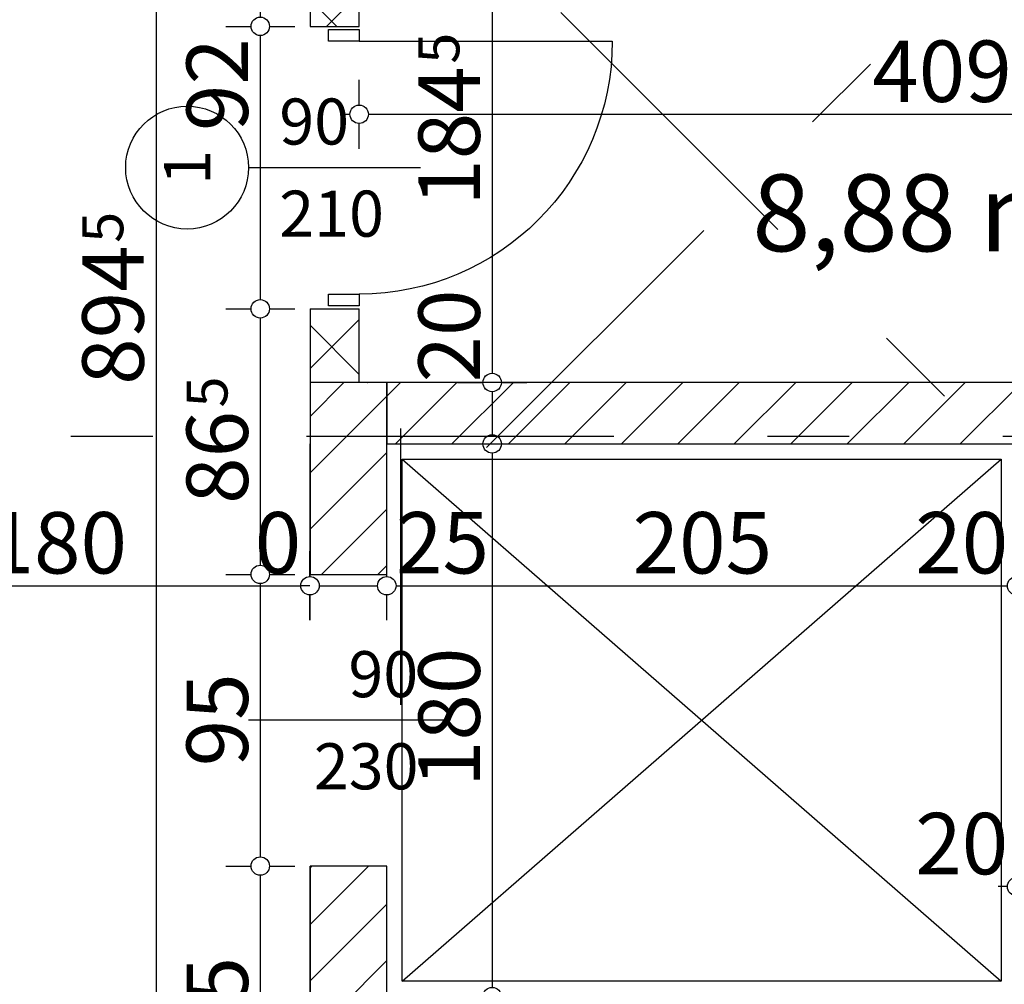
# Model space of a CAD drawing. Extents: x 88194 to 97745, y 86394 to 92856.
# Drawn here: x 93820 to 94140, y 88269 to 88583 of the extents above; entities that cross this region are included whole.
import ezdxf
from ezdxf.enums import TextEntityAlignment as Align

# ---------------------------------------------------------------- set-up
doc = ezdxf.new("R2010")
doc.units = 0
doc.header["$MEASUREMENT"] = 0
doc.linetypes.add('Double Dashed copy', pattern=[226.666667, 100, -50, 26.666667, -50])
for name, color, linetype in [('ArchiCAD', 7, 'Continuous'), ('Fills', 7, 'Continuous'), ('koloni', 7, 'Continuous'), ('KOTI-ext', 7, 'Continuous'), ('wall-ext', 7, 'Continuous')]:
    doc.layers.add(name, color=color, linetype=linetype)
doc.styles.add('GENERATED_STYLE_1', font='TIMES.TTF')
doc.dimstyles.new('Dimstyle_22FCF', dxfattribs={"dimtxt": 20, "dimasz": 7.5, "dimexe": 0.18, "dimexo": 0, "dimgap": 0.09, "dimtad": 1, "dimdec": 0, "dimzin": 0, "dimdsep": 46, "dimtxsty": 'GENERATED_STYLE_1', "dimblk": 'ARROWHEAD_1', "dimblk1": 'ARROWHEAD_1', "dimblk2": 'ARROWHEAD_1', "dimcen": 0.09, "dimclrd": 11, "dimclre": 11, "dimclrt": 11, "dimazin": 0, "dimtfac": 1, "dimtdec": 4, "dimtmove": 0, "dimatfit": 0, "dimfxl": 0, "dimtolj": 1, "dimtzin": 0, "dimarcsym": 0})
pattern_1 = [(45, (0, 0), (-17.6776695, 17.6776695), []), (135, (0, 0), (17.6776695, 17.6776695), [])]
pattern_2 = [(45, (0, 0), (-9.1923878, 9.1923878), [])]

# ---------------------------------------------------------------- blocks, each defined once
blk = doc.blocks.new('HATCH_263', base_point=(93930.4, 88649.66))
at = {"layer": 'Fills', "color": 133, "style": 'GENERATED_STYLE_1', "oblique": 0}
blk.add_text('8,88 m', height=25, dxfattribs=at).set_placement((94163.84, 88507.92), align=Align.RIGHT)
blk.add_text('2', height=16.67, dxfattribs=at).set_placement((94165.26, 88516.25))
blk = doc.blocks.new('D1_Sliding_Ext_425')
at = {"color": 0, "linetype": 'Continuous'}
blk.add_line((95, 14.5), (5, 14.5), dxfattribs=at)
blk = doc.blocks.new('Window-Door_Marker_-_70_4109')
at = {"layer": 'ArchiCAD', "color": 11, "linetype": 'Continuous'}
blk.add_line((0, 20), (0, -45), dxfattribs=at)
at = {"layer": 'ArchiCAD', "color": 11, "style": 'GENERATED_STYLE_1'}
for tag, p in [('AC_WIDO_A_SIZE', (-7.5, -12.5)), ('AC_WIDO_B_SIZE', (22.5, -23.75))]:
    blk.add_attdef(tag, p, '', height=15, rotation=90, dxfattribs=at)
blk = doc.blocks.new('WALL_1163', base_point=(93926.89, 88455.17))
at = {"layer": 'wall-ext'}
h = blk.add_hatch(dxfattribs=at)
h.set_pattern_fill('CONCRETE BLOCK', scale=25, angle=45, style=0, pattern_type=0)
h.set_pattern_definition(pattern_1)
h.paths.add_polyline_path([(93914.39, 88445.17), (93914.39, 88402.66), (93914.4, 88402.66), (93914.4, 88445.17)], flags=0)
h = blk.add_hatch(dxfattribs=at)
h.set_pattern_fill('CONCRETE BLOCK', scale=25, angle=45, style=0, pattern_type=0)
h.set_pattern_definition(pattern_1)
h.paths.add_polyline_path([(93914.39, 88307.66), (93914.39, 88202.66), (93914.4, 88202.66), (93914.4, 88307.66)], flags=0)
at = {"layer": 'wall-ext', "color": 7, "linetype": 'Continuous'}
for p, q in [((93914.39, 88445.17), (93914.39, 88402.67)), ((93914.39, 88307.67), (93914.39, 88202.67)), ((93939.39, 88307.66), (93939.39, 88307.67))]:
    blk.add_line(p, q, dxfattribs=at)
at = {"layer": 'wall-ext', "color": 133, "xscale": -1, "rotation": 270}
blk.add_blockref('D1_Sliding_Ext_425', (93929.39, 88355.17), dxfattribs=at)
at = {"layer": 'wall-ext', "color": 133, "rotation": 270}
blk.add_blockref('Window-Door_Marker_-_70_4109', (93939.39, 88355.17), dxfattribs=at).add_auto_attribs({'AC_WIDO_A_SIZE': '90', 'AC_WIDO_B_SIZE': '230'})
blk = doc.blocks.new('D1_Metal_456')
at = {"color": 0, "linetype": 'Continuous'}
for p, q in [((41.2, 0), (41.2, 82.4)), ((-41.2, 0), (-45, 0)), ((-45, 0), (-45, -10)), ((-41.2, -10), (-41.2, 0)), ((45, 0), (41.2, 0)), ((41.2, 0), (41.2, -10)), ((45, -10), (45, 0)), ((-45, -10), (-41.2, -10)), ((41.2, -10), (45, -10))]:
    blk.add_line(p, q, dxfattribs=at)
blk.add_arc((41.2, 0), 82.4, 90, 180, dxfattribs=at)
blk = doc.blocks.new('Window-Door_Marker_-_70_4137')
at = {"layer": 'ArchiCAD', "color": 11, "linetype": 'Continuous'}
blk.add_line((0, -36), (0, 20), dxfattribs=at)
blk.add_circle((0, -56), 20, dxfattribs=at)
at = {"layer": 'ArchiCAD', "color": 11, "style": 'GENERATED_STYLE_1'}
for tag, p, rotation in [('AC_WIDO_B_SIZE', (22.5, -26), 90), ('AC_WIDO_A_SIZE', (-7.5, -26), 90), ('AC_MarkerText_1', (5.625, -48.5), 180)]:
    blk.add_attdef(tag, p, '', height=15, rotation=rotation, dxfattribs=at)
blk = doc.blocks.new('WALL_1232', base_point=(93922.4, 88942.82))
at = {"layer": 'wall-ext'}
h = blk.add_hatch(dxfattribs=at)
h.set_pattern_fill('CONCRETE BLOCK', scale=25, angle=45, style=0, pattern_type=0)
h.set_pattern_definition(pattern_1)
h.paths.add_polyline_path([(93930.4, 88680.66), (93914.4, 88680.66), (93914.4, 88581.16), (93930.4, 88581.16)], flags=0)
h = blk.add_hatch(dxfattribs=at)
h.set_pattern_fill('CONCRETE BLOCK', scale=25, angle=45, style=0, pattern_type=0)
h.set_pattern_definition(pattern_1)
h.paths.add_polyline_path([(93930.4, 88489.16), (93914.4, 88489.16), (93914.4, 88465.27), (93930.4, 88465.27)], flags=0)
h = blk.add_hatch(dxfattribs=at)
h.set_pattern_fill('CONCRETE BLOCK', scale=25, angle=45, style=0, pattern_type=0)
h.set_pattern_definition(pattern_1)
h.paths.add_polyline_path([(93914.4, 88465.27), (93914.4, 88465.16), (93930.39, 88465.16), (93930.4, 88465.17), (93930.4, 88465.27)], flags=0)
at = {"layer": 'wall-ext', "color": 7, "linetype": 'Continuous'}
for p, q in [((93914.4, 88680.66), (93914.4, 88581.16)), ((93930.4, 88581.16), (93930.4, 88649.66)), ((93914.4, 88581.16), (93930.4, 88581.16)), ((93914.4, 88489.16), (93930.4, 88489.16)), ((93914.4, 88489.16), (93914.4, 88445.17)), ((93930.4, 88465.17), (93930.4, 88489.16))]:
    blk.add_line(p, q, dxfattribs=at)
at = {"layer": 'wall-ext', "color": 133, "xscale": -1, "rotation": 270}
blk.add_blockref('D1_Metal_456', (93930.4, 88535.16), dxfattribs=at)
at = {"layer": 'wall-ext', "color": 133, "rotation": 270}
blk.add_blockref('Window-Door_Marker_-_70_4137', (93930.4, 88535.16), dxfattribs=at).add_auto_attribs({'AC_MarkerText_1': '1', 'AC_WIDO_A_SIZE': '90', 'AC_WIDO_B_SIZE': '210'})
blk = doc.blocks.new('WALL_1254', base_point=(94154.39, 88455.17))
at = {"layer": 'wall-ext'}
h = blk.add_hatch(dxfattribs=at)
h.set_pattern_fill('CONCRETE BLOCK', scale=25, angle=45, style=0, pattern_type=0)
h.set_pattern_definition(pattern_1)
h.paths.add_polyline_path([(93939.4, 88465.16), (93939.4, 88465.17), (93930.4, 88465.17), (93930.39, 88465.16)], flags=0)
h = blk.add_hatch(dxfattribs=at)
h.set_pattern_fill('CONCRETE BLOCK', scale=25, angle=45, style=0, pattern_type=0)
h.set_pattern_definition(pattern_1)
h.paths.add_polyline_path([(94164.39, 88465.16), (94164.39, 88465.17), (93939.4, 88465.17), (93939.4, 88465.16)], flags=0)
at = {"layer": 'wall-ext', "color": 7, "linetype": 'Continuous'}
blk.add_line((94164.39, 88465.17), (93930.4, 88465.17), dxfattribs=at)
blk = doc.blocks.new('COLUMN_456', base_point=(94051.9, 88455.16))
at = {"layer": 'koloni'}
h = blk.add_hatch(dxfattribs=at)
h.set_pattern_fill('COMMON BRICK', color=1, scale=13, angle=45, style=0, pattern_type=0)
h.set_pattern_definition(pattern_2)
h.paths.add_polyline_path([(93939.4, 88465.16), (93939.4, 88445.16), (94164.4, 88445.16), (94164.4, 88465.16)], flags=0)
at = {"layer": 'koloni', "color": 30, "linetype": 'Continuous'}
blk.add_lwpolyline([(93939.4, 88465.16), (93939.4, 88445.16), (94164.4, 88445.16), (94164.4, 88465.16)], close=True, dxfattribs=at)
blk = doc.blocks.new('COLUMN_520', base_point=(93926.9, 88433.91))
at = {"layer": 'koloni'}
h = blk.add_hatch(dxfattribs=at)
h.set_pattern_fill('COMMON BRICK', color=1, scale=13, angle=45, style=0, pattern_type=0)
h.set_pattern_definition(pattern_2)
h.paths.add_polyline_path([(93939.4, 88402.66), (93939.4, 88465.16), (93914.4, 88465.16), (93914.4, 88402.66)], flags=0)
at = {"layer": 'koloni', "color": 30, "linetype": 'Continuous'}
blk.add_lwpolyline([(93939.4, 88402.66), (93939.4, 88465.16), (93914.4, 88465.16), (93914.4, 88402.66)], close=True, dxfattribs=at)
blk = doc.blocks.new('COLUMN_521', base_point=(93926.9, 88255.16))
at = {"layer": 'koloni'}
h = blk.add_hatch(dxfattribs=at)
h.set_pattern_fill('COMMON BRICK', color=1, scale=13, angle=45, style=0, pattern_type=0)
h.set_pattern_definition(pattern_2)
h.paths.add_polyline_path([(93939.4, 88202.66), (93939.4, 88307.66), (93914.4, 88307.66), (93914.4, 88202.66)], flags=0)
at = {"layer": 'koloni', "color": 30, "linetype": 'Continuous'}
blk.add_lwpolyline([(93939.4, 88202.66), (93939.4, 88307.66), (93914.4, 88307.66), (93914.4, 88202.66)], close=True, dxfattribs=at)
blk = doc.blocks.new('*D1140')
at = {"layer": 'KOTI-ext', "color": 11, "linetype": 'Continuous'}
for p, q in [((95049.71, 88808.17), (95049.71, 88811.17)), ((95046.71, 88805.17), (95038.46, 88805.17)), ((95060.96, 88805.17), (95052.71, 88805.17)), ((95049.71, 86933.17), (95049.71, 88802.17)), ((95046.71, 86930.17), (95038.46, 86930.17)), ((95060.96, 86930.17), (95052.71, 86930.17)), ((95049.71, 86924.17), (95049.71, 86927.17))]:
    blk.add_line(p, q, dxfattribs=at)
for centre in [(95049.71, 88805.17), (95049.71, 86930.17)]:
    blk.add_circle(centre, 3, dxfattribs=at)
at = {"layer": 'KOTI-ext', "color": 11, "style": 'GENERATED_STYLE_1', "oblique": 0}
blk.add_text('1\xa0875', height=20, rotation=90, dxfattribs=at).set_placement((95045.71, 87833.92))
blk = doc.blocks.new('ARROWHEAD_1')
at = {"color": 0, "linetype": 'Continuous'}
blk.add_line((0, 0), (-1, 0), dxfattribs=at)
blk.add_circle((0, 0), 0.25, dxfattribs=at)
blk = doc.blocks.new('*D1154')
at = {"layer": 'KOTI-ext', "color": 11, "linetype": 'Continuous'}
for p, q in [((93930.4, 88555.54), (93930.4, 88563.79)), ((94339.4, 88555.54), (94339.4, 88563.79)), ((93924.4, 88552.54), (93927.4, 88552.54)), ((93933.4, 88552.54), (94336.4, 88552.54)), ((93930.4, 88541.29), (93930.4, 88549.54)), ((94339.4, 88541.29), (94339.4, 88549.54))]:
    blk.add_line(p, q, dxfattribs=at)
for centre in [(93930.4, 88552.54), (94339.4, 88552.54)]:
    blk.add_circle(centre, 3, dxfattribs=at)
at = {"layer": 'KOTI-ext', "color": 11, "style": 'GENERATED_STYLE_1', "oblique": 0}
for s, p in [('409', (94097.4, 88556.54)), ('10', (94306.4, 88556.54))]:
    blk.add_text(s, height=20, dxfattribs=at).set_placement(p)
blk = doc.blocks.new('*D1172')
at = {"layer": 'KOTI-ext', "color": 11, "linetype": 'Continuous'}
for p, q in [((93886.95, 88680.66), (93895.2, 88680.66)), ((93901.2, 88680.66), (93909.45, 88680.66)), ((93898.2, 88677.66), (93898.2, 88584.16)), ((93886.95, 88581.16), (93895.2, 88581.16)), ((93901.2, 88581.16), (93909.45, 88581.16))]:
    blk.add_line(p, q, dxfattribs=at)
for centre in [(93898.2, 88680.66), (93898.2, 88581.16)]:
    blk.add_circle(centre, 3, dxfattribs=at)
at = {"layer": 'KOTI-ext', "color": 11, "style": 'GENERATED_STYLE_1', "oblique": 0}
blk.add_text('5', height=13.33, rotation=90, dxfattribs=at).set_placement((93887.54, 88642.02))
blk.add_text('99', height=20, rotation=90, dxfattribs=at).set_placement((93894.2, 88640.91), align=Align.RIGHT)
blk = doc.blocks.new('*D1173')
at = {"layer": 'KOTI-ext', "color": 11, "linetype": 'Continuous'}
for p, q in [((93886.95, 88581.16), (93895.2, 88581.16)), ((93901.2, 88581.16), (93909.45, 88581.16)), ((93898.2, 88578.16), (93898.2, 88492.16)), ((93886.95, 88489.16), (93895.2, 88489.16)), ((93901.2, 88489.16), (93909.45, 88489.16))]:
    blk.add_line(p, q, dxfattribs=at)
for centre in [(93898.2, 88581.16), (93898.2, 88489.16)]:
    blk.add_circle(centre, 3, dxfattribs=at)
at = {"layer": 'KOTI-ext', "color": 11, "style": 'GENERATED_STYLE_1', "oblique": 0}
blk.add_text('92', height=20, rotation=90, dxfattribs=at).set_placement((93894.2, 88547.06))
blk = doc.blocks.new('*D1174')
at = {"layer": 'KOTI-ext', "color": 11, "linetype": 'Continuous'}
for p, q in [((93886.95, 88489.16), (93895.2, 88489.16)), ((93901.2, 88489.16), (93909.45, 88489.16)), ((93898.2, 88486.16), (93898.2, 88405.67)), ((93886.95, 88402.67), (93895.2, 88402.67)), ((93901.2, 88402.67), (93909.45, 88402.67))]:
    blk.add_line(p, q, dxfattribs=at)
for centre in [(93898.2, 88489.16), (93898.2, 88402.67)]:
    blk.add_circle(centre, 3, dxfattribs=at)
at = {"layer": 'KOTI-ext', "color": 11, "style": 'GENERATED_STYLE_1', "oblique": 0}
blk.add_text('5', height=13.33, rotation=90, dxfattribs=at).set_placement((93887.54, 88457.03))
blk.add_text('86', height=20, rotation=90, dxfattribs=at).set_placement((93894.2, 88455.92), align=Align.RIGHT)
blk = doc.blocks.new('*D1175')
at = {"layer": 'KOTI-ext', "color": 11, "linetype": 'Continuous'}
for p, q in [((93886.95, 88402.67), (93895.2, 88402.67)), ((93901.2, 88402.67), (93909.45, 88402.67)), ((93898.2, 88399.67), (93898.2, 88310.67)), ((93886.95, 88307.67), (93895.2, 88307.67)), ((93901.2, 88307.67), (93909.45, 88307.67))]:
    blk.add_line(p, q, dxfattribs=at)
for centre in [(93898.2, 88402.67), (93898.2, 88307.67)]:
    blk.add_circle(centre, 3, dxfattribs=at)
at = {"layer": 'KOTI-ext', "color": 11, "style": 'GENERATED_STYLE_1', "oblique": 0}
blk.add_text('95', height=20, rotation=90, dxfattribs=at).set_placement((93894.2, 88340.17))
blk = doc.blocks.new('*D1176')
at = {"layer": 'KOTI-ext', "color": 11, "linetype": 'Continuous'}
for p, q in [((93886.95, 88307.67), (93895.2, 88307.67)), ((93901.2, 88307.67), (93909.45, 88307.67)), ((93898.2, 88304.67), (93898.2, 88205.67)), ((93886.95, 88202.67), (93895.2, 88202.67)), ((93901.2, 88202.67), (93909.45, 88202.67))]:
    blk.add_line(p, q, dxfattribs=at)
for centre in [(93898.2, 88307.67), (93898.2, 88202.67)]:
    blk.add_circle(centre, 3, dxfattribs=at)
at = {"layer": 'KOTI-ext', "color": 11, "style": 'GENERATED_STYLE_1', "oblique": 0}
blk.add_text('105', height=20, rotation=90, dxfattribs=at).set_placement((93894.2, 88232.67))
blk = doc.blocks.new('*D1375')
at = {"layer": 'KOTI-ext', "color": 11, "linetype": 'Continuous'}
for p, q in [((93864.28, 88945.51), (93864.28, 88942.51)), ((93853.03, 88939.51), (93861.28, 88939.51)), ((93867.28, 88939.51), (93875.53, 88939.51)), ((93864.28, 88936.51), (93864.28, 88048.17)), ((93853.03, 88045.17), (93861.28, 88045.17)), ((93867.28, 88045.17), (93875.53, 88045.17)), ((93864.28, 88042.17), (93864.28, 88039.17))]:
    blk.add_line(p, q, dxfattribs=at)
for centre in [(93864.28, 88939.51), (93864.28, 88045.17)]:
    blk.add_circle(centre, 3, dxfattribs=at)
at = {"layer": 'KOTI-ext', "color": 11, "style": 'GENERATED_STYLE_1', "oblique": 0}
blk.add_text('5', height=13.33, rotation=90, dxfattribs=at).set_placement((93853.61, 88510.67))
blk.add_text('894', height=20, rotation=90, dxfattribs=at).set_placement((93860.28, 88509.84), align=Align.RIGHT)
blk = doc.blocks.new('*D1664')
at = {"layer": 'KOTI-ext', "color": 11, "linetype": 'Continuous'}
for p, q in [((94339.4, 88312.25), (94339.4, 88304)), ((94349.4, 88312.25), (94349.4, 88304)), ((94346.4, 88301), (94342.4, 88301)), ((94355.4, 88301), (94352.4, 88301)), ((94339.4, 88298), (94339.4, 88289.75)), ((94349.4, 88298), (94349.4, 88289.75))]:
    blk.add_line(p, q, dxfattribs=at)
for centre in [(94339.4, 88301), (94349.4, 88301)]:
    blk.add_circle(centre, 3, dxfattribs=at)
at = {"layer": 'KOTI-ext', "color": 11, "style": 'GENERATED_STYLE_1', "oblique": 0}
blk.add_text('10', height=20, dxfattribs=at).set_placement((94352.4, 88305))
blk = doc.blocks.new('*D1665')
at = {"layer": 'KOTI-ext', "color": 11, "linetype": 'Continuous'}
for p, q in [((94213.9, 88312.25), (94213.9, 88304)), ((94339.4, 88312.25), (94339.4, 88304)), ((94336.4, 88301), (94216.9, 88301)), ((94213.9, 88298), (94213.9, 88289.75)), ((94339.4, 88298), (94339.4, 88289.75))]:
    blk.add_line(p, q, dxfattribs=at)
for centre in [(94213.9, 88301), (94339.4, 88301)]:
    blk.add_circle(centre, 3, dxfattribs=at)
at = {"layer": 'KOTI-ext', "color": 11, "style": 'GENERATED_STYLE_1', "oblique": 0}
for s, p in [('125', (94308.59, 88305)), ('7', (94231.49, 88279.07))]:
    blk.add_text(s, height=20, rotation=360, dxfattribs=at).set_placement(p, align=Align.RIGHT)
for p in [(94309.43, 88311.67), (94233.15, 88285.73)]:
    blk.add_text('5', height=13.33, rotation=360, dxfattribs=at).set_placement(p)
blk = doc.blocks.new('*D1666')
at = {"layer": 'KOTI-ext', "color": 11, "linetype": 'Continuous'}
for p, q in [((94206.4, 88312.25), (94206.4, 88304)), ((94213.9, 88312.25), (94213.9, 88304)), ((94210.9, 88301), (94209.4, 88301)), ((94206.4, 88298), (94206.4, 88289.75)), ((94213.9, 88298), (94213.9, 88289.75))]:
    blk.add_line(p, q, dxfattribs=at)
for centre in [(94206.4, 88301), (94213.9, 88301)]:
    blk.add_circle(centre, 3, dxfattribs=at)
blk = doc.blocks.new('*D1667')
at = {"layer": 'KOTI-ext', "color": 11, "linetype": 'Continuous'}
for p, q in [((94164.39, 88312.25), (94164.39, 88304)), ((94206.4, 88312.25), (94206.4, 88304)), ((94203.4, 88301), (94167.39, 88301)), ((94164.39, 88298), (94164.39, 88289.75)), ((94206.4, 88298), (94206.4, 88289.75))]:
    blk.add_line(p, q, dxfattribs=at)
for centre in [(94164.39, 88301), (94206.4, 88301)]:
    blk.add_circle(centre, 3, dxfattribs=at)
at = {"layer": 'KOTI-ext', "color": 11, "style": 'GENERATED_STYLE_1', "oblique": 0}
blk.add_text('42', height=20, dxfattribs=at).set_placement((94170.4, 88305))
blk = doc.blocks.new('*D1668')
at = {"layer": 'KOTI-ext', "color": 11, "linetype": 'Continuous'}
for p, q in [((94144.39, 88312.25), (94144.39, 88304)), ((94164.39, 88312.25), (94164.39, 88304)), ((94141.39, 88301), (94138.39, 88301)), ((94161.39, 88301), (94147.39, 88301)), ((94144.39, 88298), (94144.39, 88289.75)), ((94164.39, 88298), (94164.39, 88289.75))]:
    blk.add_line(p, q, dxfattribs=at)
for centre in [(94144.39, 88301), (94164.39, 88301)]:
    blk.add_circle(centre, 3, dxfattribs=at)
at = {"layer": 'KOTI-ext', "color": 11, "style": 'GENERATED_STYLE_1', "oblique": 0}
blk.add_text('20', height=20, dxfattribs=at).set_placement((94111.39, 88305))
blk = doc.blocks.new('*D1852')
at = {"layer": 'KOTI-ext', "color": 11, "linetype": 'Continuous'}
for p, q in [((93930.4, 88611.57), (93930.4, 88603.32)), ((94249.9, 88611.57), (94249.9, 88603.32)), ((93927.4, 88600.32), (93924.4, 88600.32)), ((94246.9, 88600.32), (93933.4, 88600.32)), ((94255.9, 88600.32), (94252.9, 88600.32)), ((93930.4, 88597.32), (93930.4, 88589.07)), ((94249.9, 88597.32), (94249.9, 88589.07))]:
    blk.add_line(p, q, dxfattribs=at)
for centre in [(93930.4, 88600.32), (94249.9, 88600.32)]:
    blk.add_circle(centre, 3, dxfattribs=at)
at = {"layer": 'KOTI-ext', "color": 11, "style": 'GENERATED_STYLE_1', "oblique": 0}
blk.add_text('319', height=20, dxfattribs=at).set_placement((94107.65, 88604.32), align=Align.RIGHT)
blk.add_text('5', height=13.33, dxfattribs=at).set_placement((94108.48, 88610.98))
blk = doc.blocks.new('*D2692')
at = {"layer": 'KOTI-ext', "color": 11, "linetype": 'Continuous'}
for p, q in [((93734.4, 88401.97), (93734.4, 88410.22)), ((93914.39, 88401.97), (93914.39, 88410.22)), ((93734.4, 88387.72), (93734.4, 88395.97)), ((93737.4, 88398.97), (93911.39, 88398.97)), ((93914.39, 88398.97), (93911.4, 88398.97)), ((93914.39, 88387.72), (93914.39, 88395.97))]:
    blk.add_line(p, q, dxfattribs=at)
for centre in [(93734.4, 88398.97), (93914.39, 88398.97)]:
    blk.add_circle(centre, 3, dxfattribs=at)
at = {"layer": 'KOTI-ext', "color": 11, "style": 'GENERATED_STYLE_1', "oblique": 0}
for s, p in [('25', (93737.4, 88402.97)), ('180', (93809.4, 88402.97)), ('0', (93896.39, 88402.97))]:
    blk.add_text(s, height=20, dxfattribs=at).set_placement(p)
blk = doc.blocks.new('*D2693')
at = {"layer": 'KOTI-ext', "color": 11, "linetype": 'Continuous'}
for p, q in [((93914.39, 88401.97), (93914.39, 88410.22)), ((93914.4, 88401.97), (93914.4, 88410.22)), ((93914.39, 88387.72), (93914.39, 88395.97)), ((93914.4, 88387.72), (93914.4, 88395.97))]:
    blk.add_line(p, q, dxfattribs=at)
for centre in [(93914.39, 88398.97), (93914.4, 88398.97)]:
    blk.add_circle(centre, 3, dxfattribs=at)
blk = doc.blocks.new('*D2694')
at = {"layer": 'KOTI-ext', "color": 11, "linetype": 'Continuous'}
for p, q in [((93914.4, 88401.97), (93914.4, 88410.22)), ((93939.39, 88401.97), (93939.39, 88410.22)), ((93914.4, 88387.72), (93914.4, 88395.97)), ((93917.4, 88398.97), (93936.39, 88398.97)), ((93939.39, 88387.72), (93939.39, 88395.97))]:
    blk.add_line(p, q, dxfattribs=at)
for centre in [(93914.4, 88398.97), (93939.39, 88398.97)]:
    blk.add_circle(centre, 3, dxfattribs=at)
blk = doc.blocks.new('*D2695')
at = {"layer": 'KOTI-ext', "color": 11, "linetype": 'Continuous'}
for p, q in [((93939.39, 88401.97), (93939.39, 88410.22)), ((94144.39, 88401.97), (94144.39, 88410.22)), ((93939.39, 88387.72), (93939.39, 88395.97)), ((93942.39, 88398.97), (94141.39, 88398.97)), ((94144.39, 88387.72), (94144.39, 88395.97))]:
    blk.add_line(p, q, dxfattribs=at)
for centre in [(93939.39, 88398.97), (94144.39, 88398.97)]:
    blk.add_circle(centre, 3, dxfattribs=at)
at = {"layer": 'KOTI-ext', "color": 11, "style": 'GENERATED_STYLE_1', "oblique": 0}
for s, p in [('25', (93942.39, 88402.97)), ('205', (94019.39, 88402.97)), ('20', (94111.39, 88402.97))]:
    blk.add_text(s, height=20, dxfattribs=at).set_placement(p)
blk = doc.blocks.new('*D2821')
at = {"layer": 'KOTI-ext', "color": 11, "linetype": 'Continuous'}
for p, q in [((93962.44, 88649.66), (93970.69, 88649.66)), ((93976.69, 88649.66), (93984.94, 88649.66)), ((93973.69, 88646.66), (93973.69, 88468.17)), ((93962.44, 88465.17), (93970.69, 88465.17)), ((93976.69, 88465.17), (93984.94, 88465.17))]:
    blk.add_line(p, q, dxfattribs=at)
for centre in [(93973.69, 88649.66), (93973.69, 88465.17)]:
    blk.add_circle(centre, 3, dxfattribs=at)
at = {"layer": 'KOTI-ext', "color": 11, "style": 'GENERATED_STYLE_1', "oblique": 0}
for s, height, p in [('16', 20, (93969.69, 88616.66)), ('5', 13.33, (93963.03, 88568.99)), ('20', 20, (93969.69, 88465.17))]:
    blk.add_text(s, height=height, rotation=90, dxfattribs=at).set_placement(p)
blk.add_text('184', height=20, rotation=90, dxfattribs=at).set_placement((93969.69, 88568.15), align=Align.RIGHT)
blk = doc.blocks.new('*D2822')
at = {"layer": 'KOTI-ext', "color": 11, "linetype": 'Continuous'}
for p, q in [((93962.44, 88465.17), (93970.69, 88465.17)), ((93976.69, 88465.17), (93984.94, 88465.17)), ((93973.69, 88462.17), (93973.69, 88448.17)), ((93962.44, 88445.17), (93970.69, 88445.17)), ((93976.69, 88445.17), (93984.94, 88445.17))]:
    blk.add_line(p, q, dxfattribs=at)
for centre in [(93973.69, 88465.17), (93973.69, 88445.17)]:
    blk.add_circle(centre, 3, dxfattribs=at)
at = {"layer": 'KOTI-ext', "color": 11, "style": 'GENERATED_STYLE_1', "oblique": 0}
blk.add_text('20', height=20, rotation=90, dxfattribs=at).set_placement((93969.69, 88465.17))
blk = doc.blocks.new('*D2823')
at = {"layer": 'KOTI-ext', "color": 11, "linetype": 'Continuous'}
for p, q in [((93962.44, 88445.17), (93970.69, 88445.17)), ((93976.69, 88445.17), (93984.94, 88445.17)), ((93973.69, 88442.17), (93973.69, 88268.17)), ((93962.44, 88265.17), (93970.69, 88265.17)), ((93976.69, 88265.17), (93984.94, 88265.17))]:
    blk.add_line(p, q, dxfattribs=at)
for centre in [(93973.69, 88445.17), (93973.69, 88265.17)]:
    blk.add_circle(centre, 3, dxfattribs=at)
at = {"layer": 'KOTI-ext', "color": 11, "style": 'GENERATED_STYLE_1', "oblique": 0}
blk.add_text('180', height=20, rotation=90, dxfattribs=at).set_placement((93969.69, 88333.41))
blk = doc.blocks.new('DIM_361', base_point=(94339.4, 88552.54))
at = {"layer": 'KOTI-ext', "color": 11, "linetype": 'Continuous'}
dim = blk.add_linear_dim(base=(94339.4, 88552.54), p1=(93930.4, 88581.16), p2=(94339.4, 88465.16), dimstyle='Dimstyle_22FCF', dxfattribs=at)
dim.commit()
dim.dimension.update_dxf_attribs({"geometry": '*D1154', "text_midpoint": (94112.4, 88566.54)})
blk = doc.blocks.new('DIM_395', base_point=(93898.2, 88772.66))
at = {"layer": 'KOTI-ext', "color": 11, "linetype": 'Continuous'}
for p1, p2, distance, picture, middle in [((93914.3985, 88680.6626), (93914.3985, 88581.1643), -16.1963, '*D1172', (93884.2022, 88618.4135)), ((93914.4, 88581.16), (93914.4, 88489.16), -16.2, '*D1173', (93884.2, 88554.56)), ((93914.39, 88402.67), (93914.39, 88307.67), -16.19, '*D1175', (93884.2, 88347.67)), ((93914.39, 88307.67), (93914.39, 88202.67), -16.19, '*D1176', (93884.2, 88247.67))]:
    dim = blk.add_aligned_dim(p1=p1, p2=p2, distance=distance, dimstyle='Dimstyle_22FCF', dxfattribs=at)
    dim.commit()
    dim.dimension.update_dxf_attribs({"geometry": picture, "text_midpoint": middle, "text_rotation": 270})
dim = blk.add_linear_dim(base=(93898.2, 88772.66), p1=(93914.4, 88489.16), p2=(93914.39, 88402.67), angle=270, dimstyle='Dimstyle_22FCF', dxfattribs=at)
dim.commit()
dim.dimension.update_dxf_attribs({"geometry": '*D1174', "text_midpoint": (93884.2, 88433.42), "text_rotation": 270})
blk = doc.blocks.new('DIM_908', base_point=(94339.4, 88301))
at = {"layer": 'KOTI-ext', "color": 11, "linetype": 'Continuous'}
for base, p1, p2, picture, middle in [((94339.4018, 88300.999), (94339.4018, 88354.9133), (94213.9028, 88326.1794), '*D1665', (94278.5943, 88314.999)), ((94339.4, 88301), (94206.4, 88326.18), (94164.39, 88256.42), '*D1667', (94185.4, 88315))]:
    dim = blk.add_linear_dim(base=base, p1=p1, p2=p2, angle=180, dimstyle='Dimstyle_22FCF', dxfattribs=at)
    dim.commit()
    dim.dimension.update_dxf_attribs({"geometry": picture, "text_midpoint": middle})
for p1, p2, distance, picture, middle in [((94349.4, 88354.91), (94339.4, 88354.91), 53.91, '*D1664', (94367.4, 88315)), ((94213.90282899, 88326.1793796), (94206.40282899, 88326.1793796), 25.18035981, '*D1666', (94231.48837376, 88289.06685533)), ((94164.39, 88256.42), (94144.39, 88256.42), -44.58, '*D1668', (94126.39, 88315))]:
    dim = blk.add_aligned_dim(p1=p1, p2=p2, distance=distance, dimstyle='Dimstyle_22FCF', dxfattribs=at)
    dim.commit()
    dim.dimension.update_dxf_attribs({"geometry": picture, "text_midpoint": middle})
blk = doc.blocks.new('DIM_2134', base_point=(92819.4, 88398.97))
at = {"layer": 'KOTI-ext', "color": 11, "linetype": 'Continuous'}
for p1, p2, picture, middle in [((93734.4, 88464.97), (93914.39, 88250.17), '*D2692', (93816.9, 88412.97)), ((93939.39, 88250.17), (94144.39, 88256.42), '*D2695', (94034.39, 88412.97)), ((93914.39, 88250.17), (93914.4, 88241.41), '*D2693', (93911.39, 88412.97)), ((93914.4, 88241.41), (93939.39, 88250.17), '*D2694', (93957.39, 88412.97))]:
    dim = blk.add_linear_dim(base=(92819.4, 88398.97), p1=p1, p2=p2, dimstyle='Dimstyle_22FCF', dxfattribs=at)
    dim.commit()
    dim.dimension.update_dxf_attribs({"geometry": picture, "text_midpoint": middle})
blk = doc.blocks.new('DIM_2143', base_point=(93973.69, 88932.66))
at = {"layer": 'KOTI-ext', "color": 11, "linetype": 'Continuous'}
for p1, p2, picture, middle in [((94050.82, 88649.66), (94038.4, 88465.17), '*D2821', (93959.69, 88530.65)), ((94038.4, 88445.17), (94045.64, 88265.17), '*D2823', (93959.69, 88340.91))]:
    dim = blk.add_linear_dim(base=(93973.69, 88932.66), p1=p1, p2=p2, angle=270, dimstyle='Dimstyle_22FCF', dxfattribs=at)
    dim.commit()
    dim.dimension.update_dxf_attribs({"geometry": picture, "text_midpoint": middle, "text_rotation": 270})
dim = blk.add_aligned_dim(p1=(94038.4, 88465.17), p2=(94038.4, 88445.17), distance=-64.7, dimstyle='Dimstyle_22FCF', dxfattribs=at)
dim.commit()
dim.dimension.update_dxf_attribs({"geometry": '*D2822', "text_midpoint": (93959.69, 88480.17), "text_rotation": 270})

msp = doc.modelspace()

# ---------------------------------------------------------------- linework, layer by layer
at = {"color": 45, "linetype": 'Double Dashed copy'}
for p, q in [((91752.11, 90829.56), (95082.65, 87499.03)), ((93971.9, 88443.96), (95134.96, 89607.03)), ((92553.26, 88447.66), (95067.65, 88447.66))]:
    msp.add_line(p, q, dxfattribs=at)
at = {"layer": 'wall-ext', "color": 91, "linetype": 'Continuous'}
for p, q in [((93944.39, 88440.18), (94139.4, 88270.18)), ((93944.39, 88270.18), (93944.39, 88440.18)), ((93944.39, 88440.18), (94139.4, 88440.18)), ((93944.39, 88270.18), (94139.4, 88440.18)), ((94139.4, 88440.18), (94139.4, 88270.18)), ((94139.4, 88270.18), (93944.39, 88270.18))]:
    msp.add_line(p, q, dxfattribs=at)

# ---------------------------------------------------------------- block references
at = {"layer": 'Fills', "color": 20, "linetype": 'Continuous'}
msp.add_blockref('HATCH_263', (93930.4, 88649.66), dxfattribs=at)
at = {"layer": 'koloni', "color": 30}
for name, p in [('COLUMN_520', (93926.9, 88433.91)), ('COLUMN_456', (94051.9, 88455.16)), ('COLUMN_521', (93926.9, 88255.16))]:
    msp.add_blockref(name, p, dxfattribs=at)
at = {"layer": 'KOTI-ext', "color": 11, "linetype": 'Continuous'}
for name, p in [('DIM_2143', (93973.69, 88932.66)), ('DIM_395', (93898.2, 88772.66)), ('DIM_361', (94339.4, 88552.54)), ('DIM_2134', (92819.4, 88398.97)), ('DIM_908', (94339.4, 88301))]:
    msp.add_blockref(name, p, dxfattribs=at)
at = {"layer": 'wall-ext', "color": 7}
for name, p in [('WALL_1232', (93922.4, 88942.82)), ('WALL_1254', (94154.39, 88455.17)), ('WALL_1163', (93926.89, 88455.17))]:
    msp.add_blockref(name, p, dxfattribs=at)

# ---------------------------------------------------------------- dimensions: what is measured, and where the dimension line sits
at = {"layer": 'KOTI-ext', "color": 11, "linetype": 'Continuous'}
dim = msp.add_aligned_dim(p1=(93914.4, 88939.51), p2=(93914.39, 88045.17), distance=-50.11, dimstyle='Dimstyle_22FCF', dxfattribs=at)
dim.commit()
dim.dimension.update_dxf_attribs({"geometry": '*D1375', "text_midpoint": (93850.28, 88472.34), "text_rotation": 269.9994})
dim = msp.add_linear_dim(base=(95049.71, 88805.17), p1=(92553.26, 86930.17), p2=(94909.4, 88805.17), angle=90, dimstyle='Dimstyle_22FCF', dxfattribs=at)
dim.commit()
dim.dimension.update_dxf_attribs({"geometry": '*D1140', "text_midpoint": (95035.71, 87848.92), "text_rotation": 90})
dim = msp.add_linear_dim(base=(93930.3985, 88600.3165), p1=(94249.9018, 88649.6643), p2=(93930.3985, 88581.1643), angle=180, dimstyle='Dimstyle_22FCF', dxfattribs=at)
dim.commit()
dim.dimension.update_dxf_attribs({"geometry": '*D1852', "text_midpoint": (94077.6502, 88614.3165)})

doc.saveas('drawing.dxf')
